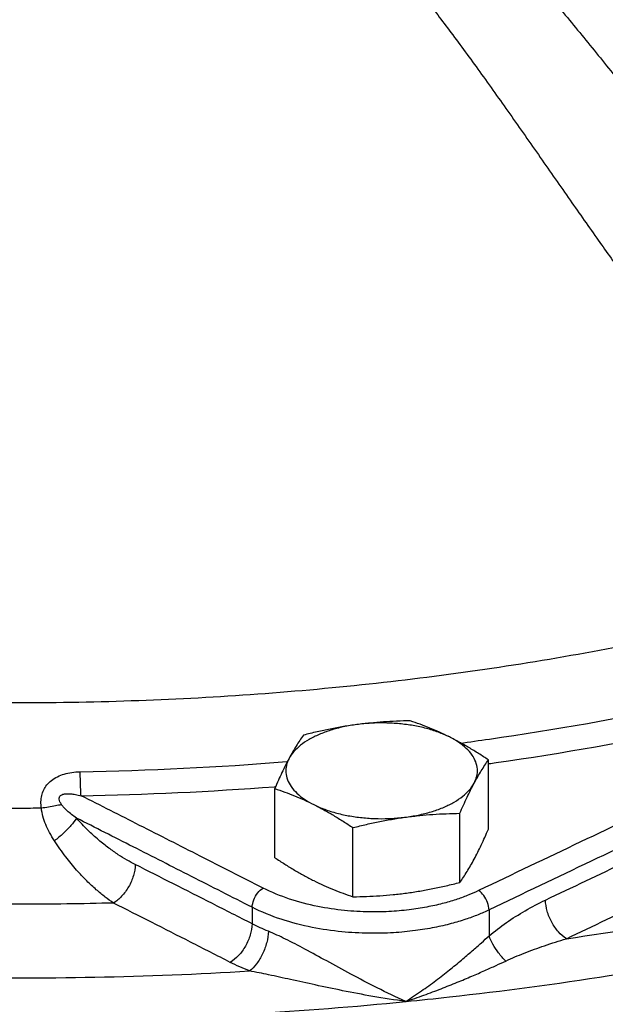
# Model space of a CAD drawing. Units: inches. Extents: x 141.9 to 220.1, y 60.4 to 142.4.
# Drawn here: x 164.7 to 167, y 78.8 to 82.6 of the extents above; entities that cross this region are included whole.
import ezdxf

# ---------------------------------------------------------------- set-up
doc = ezdxf.new("R2010")
doc.units = ezdxf.units.IN
doc.header["$LTSCALE"] = 1.87
doc.header["$MEASUREMENT"] = 0
doc.layers.get('0').update_dxf_attribs({"linetype": 'CONTINUOUS'})
doc.layers.add('02___PRT_ALL_AXES', color=7, linetype='CONTINUOUS')

msp = doc.modelspace()

# ---------------------------------------------------------------- linework, layer by layer
at = {"color": 7, "linetype": 'Continuous'}
for p, q in [((165.6539, 79.1592), (165.6539, 79.0945)), ((166.5813, 79.1489), (166.5813, 79.0474))]:
    msp.add_line(p, q, dxfattribs=at)
for points, start_tangent, end_tangent in [([(166.4417, 83.152), (166.5196, 83.0691), (166.6183, 82.9603), (166.7318, 82.8302), (166.8553, 82.6836), (166.9843, 82.5262), (167.1144, 82.3644), (167.2414, 82.205), (167.3608, 82.0553), (167.4672, 81.9231)], (0.691439, -0.722435), (0.629424, -0.777062)), ([(166.1611, 82.928), (166.232, 82.8428), (166.3217, 82.7303), (166.4249, 82.5952), (166.5372, 82.4423), (166.6548, 82.2774), (166.7742, 82.1072), (166.8915, 81.939), (167.0027, 81.7807), (167.1026, 81.6406)], (0.647365, -0.76218), (0.584344, -0.811506)), ([(159.5212, 81.2604), (160.0664, 80.9432), (160.7705, 80.6316), (161.5569, 80.3737), (162.4093, 80.1751), (163.3099, 80.0397), (164.24, 79.9704), (165.1804, 79.9687), (166.1116, 80.0345), (167.0141, 80.1666), (167.8694, 80.3622)], (0.833266, -0.552873), (0.964503, 0.264073)), ([(166.4666, 79.8021), (166.5824, 79.8182), (167.348, 79.954), (168.0751, 80.1353)], (0.991117, 0.132989), (0.960813, 0.277198)), ([(166.5806, 79.7221), (166.6089, 79.7261), (167.3855, 79.8639), (168.1231, 80.0478)], (0.990137, 0.140104), (0.960813, 0.277197)), ([(167.7006, 79.7743), (167.328, 79.5992), (166.9397, 79.4153), (166.5403, 79.2246)], (-0.905702, -0.423914), (-0.901863, -0.432021)), ([(164.9806, 79.6902), (165.7892, 79.7298)], (0.99983, 0.018448), (0.996822, 0.079656)), ([(165.7892, 79.7298), (165.7921, 79.73)], (0.996822, 0.079656), (0.996804, 0.07988)), ([(164.8287, 79.5471), (164.8271, 79.573), (164.8302, 79.597), (164.8379, 79.6188), (164.8503, 79.6387), (164.8683, 79.6564), (164.8912, 79.6708), (164.9179, 79.6812), (164.9479, 79.6876), (164.9806, 79.6902)], (-0.145683, 0.989331), (0.999835, 0.018178)), ([(164.9841, 79.5963), (164.9828, 79.6213), (164.9816, 79.6536), (164.9806, 79.6902)], (-0.067505, 0.997719), (-0.021232, 0.999775)), ([(167.741, 79.6985), (167.3686, 79.5234), (166.9806, 79.3396), (166.5813, 79.1489)], (-0.905658, -0.424009), (-0.901802, -0.43215)), ([(164.9077, 79.5612), (164.9013, 79.5728), (164.8985, 79.5828), (164.8994, 79.5909), (164.904, 79.5973), (164.9129, 79.6018), (164.926, 79.6039), (164.9424, 79.6036), (164.9619, 79.601), (164.9841, 79.5963)], (-0.553221, 0.833034), (0.970387, -0.241556)), ([(164.9841, 79.5963), (165.7421, 79.6316)], (0.99983, 0.018448), (0.997187, 0.074959)), ([(165.7421, 79.6316), (165.7466, 79.632)], (0.997187, 0.074959), (0.997161, 0.075298)), ([(166.8022, 79.1877), (167.1174, 79.3375), (167.4303, 79.4854), (167.741, 79.6312)], (0.902673, 0.430327), (0.905813, 0.423678)), ([(164.9077, 79.5612), (164.8837, 79.5564), (164.8569, 79.5516), (164.8287, 79.5472)], (-0.977099, -0.212785), (-0.98935, -0.145559)), ([(164.9664, 79.5084), (164.9464, 79.5233), (164.93, 79.537), (164.917, 79.5497), (164.9077, 79.5612)], (-0.812787, 0.582561), (-0.552261, 0.833671)), ([(165.6968, 79.2346), (165.4506, 79.3598), (165.2134, 79.4802), (164.9841, 79.5963)], (-0.891047, 0.453912), (-0.892437, 0.451173)), ([(164.8287, 79.5471), (164.7441, 79.5468), (164.6589, 79.5471)], (-0.999976, -0.006995), (-0.999985, 0.005552)), ([(164.8798, 79.4196), (164.8606, 79.4521), (164.8456, 79.4839), (164.8348, 79.5156), (164.8287, 79.5471)], (-0.545426, 0.838159), (-0.109704, 0.993964)), ([(164.9664, 79.5084), (164.9444, 79.4797), (164.9143, 79.4487), (164.8798, 79.4196)], (-0.537793, -0.843077), (-0.793327, -0.608795)), ([(165.1964, 79.3268), (165.1642, 79.3442), (165.1299, 79.3654), (165.0929, 79.3912), (165.0532, 79.4228), (165.0109, 79.4613), (164.9664, 79.5084)], (-0.892101, 0.451837), (-0.657022, 0.753871)), ([(165.6539, 79.1592), (165.4167, 79.2799), (165.1879, 79.3962), (164.9664, 79.5084)], (-0.890968, 0.454065), (-0.892294, 0.451455)), ([(166.884, 79.0363), (167.1988, 79.1861), (167.5115, 79.3339), (167.8218, 79.4796)], (0.902558, 0.430568), (0.905728, 0.423859)), ([(165.1112, 79.176), (165.0786, 79.1996), (165.0438, 79.2281), (165.0065, 79.2627), (164.9666, 79.305), (164.9242, 79.3566), (164.8798, 79.4196)], (-0.829719, 0.558182), (-0.544508, 0.838756)), ([(166.4259, 78.8083), (167.0521, 78.8917), (167.7961, 79.0286), (168.4687, 79.1917), (169.0658, 79.3724)], (0.993882, 0.110449), (0.948468, 0.316873)), ([(166.884, 79.0363), (167.4594, 79.1327), (167.9971, 79.2467), (168.492, 79.374)], (0.989533, 0.144305), (0.962812, 0.270174)), ([(159.782, 78.8629), (160.3022, 78.5679), (160.9782, 78.275), (161.7307, 78.0333), (162.5444, 77.8475), (163.4027, 77.7216), (164.2881, 77.658), (165.1825, 77.6581), (166.0679, 77.7218), (166.9261, 77.8479), (167.7396, 78.0339), (168.4919, 78.2758), (169.1677, 78.5688), (169.7532, 78.9069), (170.2365, 79.2833), (170.3107, 79.3534)], (0.840497, -0.541815), (0.716266, 0.697827)), ([(165.1964, 79.3268), (165.189, 79.2836), (165.1703, 79.2399), (165.143, 79.2023), (165.1112, 79.176)], (-0.032302, -0.999478), (-0.862808, -0.505531)), ([(165.6539, 79.0945), (165.498, 79.1738), (165.3456, 79.2512), (165.1964, 79.3268)], (-0.891241, 0.453529), (-0.892101, 0.451836)), ([(165.6539, 79.1592), (165.6603, 79.1882), (165.6759, 79.2157), (165.6968, 79.2346)], (0.03463, 0.9994), (0.864217, 0.503119)), ([(166.5403, 79.2246), (166.5016, 79.2075), (166.457, 79.1911), (166.4055, 79.1756), (166.3461, 79.1618), (166.2777, 79.1505), (166.1999, 79.1431), (166.1124, 79.1412), (166.0156, 79.1468), (165.9104, 79.1626), (165.8002, 79.1917), (165.6968, 79.2346)], (-0.901864, -0.432021), (-0.891119, 0.45377)), ([(166.5813, 79.1489), (166.5755, 79.1779), (166.5605, 79.2055), (166.5403, 79.2246)], (-0.021561, 0.999768), (-0.852333, 0.522999)), ([(165.1112, 79.176), (164.745, 79.1711), (164.3685, 79.1757)], (-0.999651, -0.026402), (-0.999673, 0.025588)), ([(165.5684, 78.9437), (165.4126, 79.023), (165.2603, 79.1004), (165.1112, 79.176)], (-0.891086, 0.453834), (-0.891935, 0.452165)), ([(166.5813, 79.0474), (166.6489, 79.0991), (166.7227, 79.1459), (166.8022, 79.1877)], (0.763759, 0.645502), (0.902573, 0.430536)), ([(166.884, 79.0363), (166.853, 79.063), (166.8268, 79.1009), (166.809, 79.1445), (166.8022, 79.1877)], (-0.851765, 0.523923), (-0.0197, 0.999806)), ([(166.5813, 79.1489), (166.5387, 79.1302), (166.4898, 79.1122), (166.4332, 79.0953), (166.3678, 79.0801), (166.2927, 79.0678), (166.2071, 79.0596), (166.1109, 79.0575), (166.0046, 79.0635), (165.889, 79.0807), (165.7679, 79.1124), (165.6539, 79.1592)], (-0.902727, -0.430215), (-0.892556, 0.450937)), ([(166.8306, 77.5165), (167.5412, 77.6849), (168.1977, 77.8999), (168.7903, 78.1581), (169.3062, 78.454), (169.7366, 78.7825), (170.0504, 79.1087)], (0.98127, 0.192637), (0.629793, 0.776763)), ([(165.6539, 79.0945), (165.6464, 79.0512), (165.6276, 79.0076), (165.6002, 78.9699), (165.5684, 78.9437)], (-0.03407, -0.999419), (-0.863859, -0.503733)), ([(165.7175, 79.0653), (165.7109, 79.0217), (165.6946, 78.977), (165.671, 78.9378), (165.6435, 78.9098)], (-0.03363, -0.999434), (-0.801719, -0.597701)), ([(165.7175, 79.0653), (165.685, 79.0794), (165.6539, 79.0945)], (-0.926291, 0.37681), (-0.888176, 0.459503)), ([(166.2552, 78.7903), (166.1432, 78.8439), (166.04, 78.8978), (165.9457, 78.949), (165.8602, 78.9955), (165.784, 79.035), (165.7175, 79.0653)], (-0.912276, 0.409577), (-0.926201, 0.37703)), ([(166.2552, 78.7903), (166.3162, 78.8316), (166.3734, 78.8732), (166.426, 78.914), (166.4735, 78.9528), (166.5155, 78.9886), (166.5515, 79.0204), (166.5813, 79.0474)], (0.839346, 0.543597), (0.737994, 0.674807)), ([(166.6468, 78.9488), (166.6188, 78.9807), (166.5961, 79.0148), (166.5813, 79.0474)], (-0.710483, 0.703714), (-0.315729, 0.948849)), ([(166.6468, 78.9488), (166.7191, 78.9797), (166.7983, 79.0088), (166.884, 79.0363)], (0.907349, 0.420378), (0.958101, 0.286432)), ([(166.8736, 77.3658), (167.5988, 77.5377), (168.2687, 77.7571), (168.8735, 78.0206), (169.4, 78.3226), (169.8392, 78.6578), (170.1834, 79.0207)], (0.98127, 0.192637), (0.617598, 0.786494)), ([(165.6435, 78.9098), (165.605, 78.9262), (165.5684, 78.9437)], (-0.9284, 0.371583), (-0.891086, 0.453834)), ([(166.2552, 78.7903), (166.3264, 78.8152), (166.3938, 78.8405), (166.4565, 78.8655), (166.5138, 78.8895), (166.565, 78.9117), (166.6095, 78.9317), (166.6468, 78.9488)], (0.948194, 0.317692), (0.907471, 0.420114)), ([(163.8247, 78.9098), (164.4303, 78.8858), (165.0377, 78.8858), (165.6435, 78.9098)], (0.998226, -0.059532), (0.998226, 0.059531)), ([(166.2552, 78.7903), (166.1258, 78.8105), (166.0078, 78.8327), (165.9007, 78.855), (165.8041, 78.8762), (165.7182, 78.8949), (165.6435, 78.9098)], (-0.990862, 0.134878), (-0.983774, 0.179414)), ([(163.213, 78.7903), (163.8171, 78.7425), (164.4271, 78.7185), (165.0386, 78.7184), (165.6488, 78.7423), (166.2552, 78.7903)], (0.995091, -0.098968), (0.995091, 0.098968)), ([(166.2552, 78.7903), (166.4259, 78.8083)], (0.995091, 0.098968), (0.993882, 0.110449))]:
    msp.add_spline(points, degree=3, dxfattribs=dict(at, start_tangent=start_tangent, end_tangent=end_tangent))
at = {"layer": '02___PRT_ALL_AXES', "color": 7, "linetype": 'Continuous'}
for p, q in [((166.5789, 79.4657), (166.5789, 79.7365)), ((165.7424, 79.3536), (165.7424, 79.6244)), ((166.4669, 79.2566), (166.4669, 79.5274)), ((166.0486, 79.2005), (166.0486, 79.4713))]:
    msp.add_line(p, q, dxfattribs=at)
for points, start_tangent, end_tangent in [([(166.0636, 79.875), (166.0107, 79.8658), (165.9612, 79.8527), (165.9161, 79.836), (165.8764, 79.8162), (165.8431, 79.7937), (165.817, 79.7689), (165.7984, 79.7424)], (-0.991144, -0.132788), (-0.472347, -0.881412)), ([(166.0636, 79.875), (166.0116, 79.8672), (165.9598, 79.8576), (165.9079, 79.8465), (165.8545, 79.8335)], (-0.991144, -0.132788), (-0.969202, -0.246267)), ([(166.2727, 79.8896), (166.2193, 79.8882), (166.1674, 79.8854), (166.1156, 79.8811), (166.0636, 79.875)], (-0.999904, -0.013855), (-0.991144, -0.132788)), ([(166.4258, 79.8265), (166.3833, 79.8448), (166.3359, 79.8597), (166.2845, 79.8709), (166.2304, 79.8781), (166.1747, 79.8813), (166.1187, 79.8802), (166.0636, 79.875)], (-0.894427, 0.447214), (-0.991144, -0.132788)), ([(166.4258, 79.8265), (166.3874, 79.8448), (166.3493, 79.8612), (166.3114, 79.876), (166.2727, 79.8896)], (-0.894427, 0.447214), (-0.947946, 0.31843)), ([(165.8545, 79.8335), (165.8402, 79.8126), (165.8262, 79.7908), (165.8124, 79.7675), (165.7984, 79.7424)], (-0.576392, -0.817173), (-0.472347, -0.881412)), ([(166.5789, 79.7365), (166.5401, 79.7616), (166.5022, 79.7848), (166.4641, 79.8064), (166.4258, 79.8265)], (-0.833042, 0.55321), (-0.894427, 0.447214)), ([(166.5229, 79.6454), (166.5333, 79.6729), (166.5354, 79.7009), (166.5291, 79.7288), (166.5146, 79.7558), (166.4922, 79.7815), (166.4624, 79.8052), (166.4258, 79.8265)], (0.472347, 0.881412), (-0.894427, 0.447214)), ([(165.7984, 79.7424), (165.7845, 79.7155), (165.7706, 79.687), (165.7567, 79.6569), (165.7424, 79.6244)], (-0.472347, -0.881412), (-0.396649, -0.91797)), ([(165.7984, 79.7424), (165.788, 79.7149), (165.7859, 79.6869), (165.7922, 79.6591), (165.8067, 79.632), (165.8291, 79.6063), (165.8589, 79.5826), (165.8955, 79.5613)], (-0.472347, -0.881412), (0.894427, -0.447214)), ([(166.5229, 79.6454), (166.5368, 79.6705), (166.5507, 79.6938), (166.5646, 79.7155), (166.5789, 79.7365)], (0.472347, 0.881412), (0.576392, 0.817173)), ([(166.2577, 79.5128), (166.3106, 79.5221), (166.3602, 79.5351), (166.4053, 79.5518), (166.4449, 79.5716), (166.4782, 79.5942), (166.5044, 79.6189), (166.5229, 79.6454)], (0.991144, 0.132788), (0.472347, 0.881412)), ([(166.4669, 79.5274), (166.4812, 79.5598), (166.4951, 79.59), (166.509, 79.6185), (166.5229, 79.6454)], (0.396649, 0.91797), (0.472347, 0.881412)), ([(165.7424, 79.6244), (165.7812, 79.6107), (165.8192, 79.596), (165.8572, 79.5796), (165.8955, 79.5613)], (0.947946, -0.31843), (0.894427, -0.447214)), ([(165.8955, 79.5613), (165.9339, 79.5412), (165.972, 79.5195), (166.01, 79.4963), (166.0486, 79.4713)], (0.894427, -0.447214), (0.833042, -0.55321)), ([(165.8955, 79.5613), (165.938, 79.543), (165.9855, 79.5281), (166.0368, 79.5169), (166.091, 79.5097), (166.1467, 79.5065), (166.2027, 79.5076), (166.2577, 79.5128)], (0.894427, -0.447214), (0.991144, 0.132788)), ([(166.2577, 79.5128), (166.3097, 79.5189), (166.3615, 79.5232), (166.4134, 79.526), (166.4669, 79.5274)], (0.991144, 0.132788), (0.999904, 0.013855)), ([(166.0486, 79.4713), (166.102, 79.4842), (166.154, 79.4954), (166.2057, 79.5049), (166.2577, 79.5128)], (0.969202, 0.246267), (0.991144, 0.132788)), ([(166.5229, 79.3477), (166.5368, 79.3746), (166.5507, 79.4031), (166.5646, 79.4332), (166.5789, 79.4657)], (0.472347, 0.881412), (0.396649, 0.91797)), ([(165.7424, 79.3536), (165.7812, 79.3285), (165.8192, 79.3053), (165.8572, 79.2837), (165.8955, 79.2636)], (0.833042, -0.55321), (0.894427, -0.447214)), ([(166.4669, 79.2566), (166.4812, 79.2775), (166.4951, 79.2993), (166.509, 79.3226), (166.5229, 79.3477)], (0.576392, 0.817173), (0.472347, 0.881412)), ([(165.8955, 79.2636), (165.9339, 79.2453), (165.972, 79.2289), (166.01, 79.2142), (166.0486, 79.2005)], (0.894427, -0.447214), (0.947946, -0.31843)), ([(166.2577, 79.2151), (166.3097, 79.223), (166.3615, 79.2325), (166.4134, 79.2437), (166.4669, 79.2566)], (0.991144, 0.132788), (0.969202, 0.246267)), ([(166.0486, 79.2005), (166.102, 79.2019), (166.154, 79.2047), (166.2057, 79.209), (166.2577, 79.2151)], (0.999904, 0.013855), (0.991144, 0.132788))]:
    msp.add_spline(points, degree=3, dxfattribs=dict(at, start_tangent=start_tangent, end_tangent=end_tangent))

doc.saveas('drawing.dxf')
